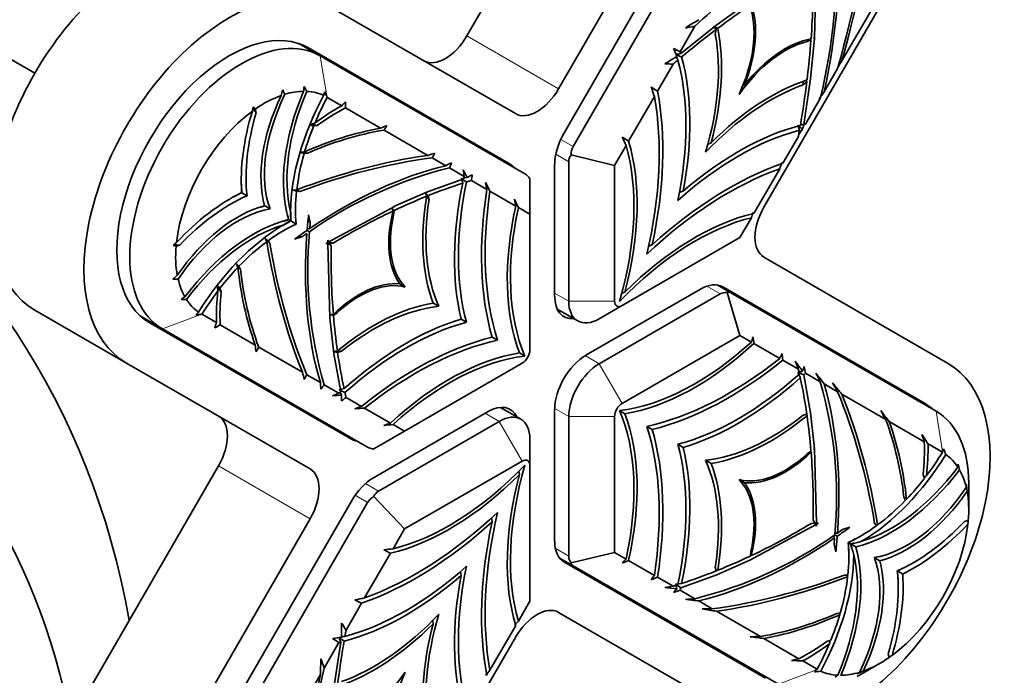
# Model space of a CAD drawing. Units: millimetres. Extents: x 0 to 1346, y 0 to 1216.
# Drawn here: x 1112 to 1157, y 160 to 190 of the extents above; entities that cross this region are included whole.
import ezdxf
from ezdxf import colors
from ezdxf.entities.mleader import LeaderData, LeaderLine
from ezdxf.math import Vec2, Vec3

# ---------------------------------------------------------------- set-up
doc = ezdxf.new("R2010")
doc.units = ezdxf.units.MM
doc.layers.add('DV6_Défaut', color=7, linetype='Continuous')
doc.layers.add('Défaut', color=7, linetype='Continuous')

# ---------------------------------------------------------------- blocks, each defined once
blk = doc.blocks.new('_DOT')
at = {"color": 0}
blk.add_line((0, 0), (-1, 0), dxfattribs=at)
at = {"color": 0, "const_width": 0.333}
blk.add_lwpolyline([(-0.1665, 0, 1), (0.1665, 0, 1)], format="xyb", close=True, dxfattribs=at)
blk = doc.blocks.new('SE5')
at = {"layer": 'DV6_Défaut', "color": 7, "linetype": 'Continuous', "lineweight": 35}
for p, q in [((1140.943, 204.374), (1132.443, 189.651)), ((1145.186, 201.924), (1136.686, 187.202)), ((1146.261, 201.304), (1136.926, 185.135)), ((1137.359, 184.52), (1146.852, 200.963)), ((1146.186, 181.717), (1154.686, 196.439)), ((1112.443, 187.919), (1101.816, 194.055)), ((1148.621, 193.1), (1148.523, 189.535)), ((1149.796, 188.486), (1151.821, 191.993)), ((1134.686, 186.047), (1126.186, 190.955)), ((1144.009, 190.158), (1145.537, 191.254)), ((1142.99, 190.093), (1142.31, 188.914)), ((1142.334, 188.831), (1144.007, 190.156)), ((1143.972, 189.941), (1143.867, 190.08)), ((1144.008, 190.162), (1144.007, 190.156)), ((1144.008, 190.162), (1144.009, 190.158)), ((1144.009, 190.158), (1144.008, 190.157)), ((1143.972, 189.941), (1143.936, 189.72)), ((1125.652, 188.723), (1124.658, 189.296)), ((1148.188, 189.473), (1148.187, 189.386)), ((1148.187, 189.386), (1148.362, 189.461)), ((1148.362, 189.461), (1148.333, 189.504)), ((1148.523, 189.53), (1148.337, 187.659)), ((1148.482, 189.54), (1148.523, 189.53)), ((1148.482, 189.54), (1148.523, 189.535)), ((1148.523, 189.53), (1148.537, 189.536)), ((1134.446, 183.703), (1125.111, 189.093)), ((1125.652, 188.723), (1135.145, 183.242)), ((1141.979, 188.341), (1141.26, 187.096)), ((1148.967, 187.05), (1149.596, 188.139)), ((1145.285, 187.371), (1145.209, 187.341)), ((1147.995, 187.545), (1147.995, 187.377)), ((1147.995, 187.377), (1148.168, 187.518)), ((1148.337, 187.657), (1148.026, 185.545)), ((1148.168, 187.518), (1148.132, 187.586)), ((1148.325, 187.658), (1148.337, 187.659)), ((1148.325, 187.658), (1148.337, 187.657)), ((1148.337, 187.659), (1148.341, 187.66)), ((1148.337, 187.657), (1148.341, 187.66)), ((1125.956, 186.851), (1125.978, 186.802)), ((1141.117, 186.848), (1139.922, 184.778)), ((1122.553, 186.365), (1122.642, 186.256)), ((1126.647, 186.416), (1125.978, 186.802)), ((1148.11, 185.565), (1148.79, 186.745)), ((1122.69, 186.088), (1122.54, 186.302)), ((1122.642, 186.256), (1122.69, 186.088)), ((1128.442, 185.379), (1126.822, 186.315)), ((1125.271, 185.558), (1125.517, 185.505)), ((1125.517, 185.505), (1125.351, 185.478)), ((1130.628, 184.117), (1128.604, 185.286)), ((1139.804, 184.575), (1139.273, 183.654)), ((1143.739, 184.692), (1143.595, 184.636)), ((1147.06, 183.747), (1147.779, 184.993)), ((1124.909, 184.207), (1124.741, 184.252)), ((1124.882, 184.269), (1125.072, 184.22)), ((1125.072, 184.22), (1124.909, 184.207)), ((1137.259, 184.136), (1139.273, 183.654)), ((1131.458, 183.638), (1130.829, 184.002)), ((1136.501, 183.706), (1136.501, 177.586)), ((1137.152, 177.365), (1137.152, 183.823)), ((1139.273, 183.654), (1139.273, 177.365)), ((1132.315, 183.144), (1131.634, 183.537)), ((1145.722, 181.429), (1146.917, 183.499)), ((1122, 182.776), (1121.999, 182.812)), ((1130.617, 182.426), (1132.291, 183.033)), ((1132.447, 183.087), (1132.299, 183.071)), ((1133.365, 182.538), (1132.646, 182.953)), ((1135.352, 181.39), (1135.352, 183.035)), ((1122.017, 182.392), (1122.024, 182.388)), ((1122.024, 182.388), (1122.267, 182.248)), ((1124.567, 182.524), (1124.395, 182.507)), ((1124.559, 182.453), (1124.395, 182.507)), ((1124.494, 182.517), (1124.714, 182.444)), ((1124.714, 182.444), (1124.559, 182.453)), ((1129.088, 181.757), (1130.616, 182.425)), ((1130.653, 182.251), (1130.524, 182.377)), ((1130.616, 182.425), (1130.616, 182.43)), ((1130.617, 182.426), (1130.616, 182.43)), ((1130.616, 182.426), (1130.617, 182.426)), ((1134.703, 181.765), (1133.508, 182.455)), ((1142.453, 182.466), (1142.275, 182.396)), ((1121.644, 182.198), (1121.675, 182.215)), ((1123.042, 181.921), (1123.036, 181.946)), ((1130.579, 182.218), (1130.689, 182.072)), ((1130.689, 182.072), (1130.653, 182.251)), ((1122.912, 181.732), (1122.937, 181.739)), ((1123.079, 181.778), (1123.087, 181.774)), ((1123.087, 181.774), (1123.329, 181.634)), ((1125.112, 181.358), (1125.19, 181.005)), ((1126.045, 180.114), (1129.084, 181.755)), ((1129.067, 181.56), (1128.955, 181.696)), ((1129.001, 181.437), (1129.044, 181.344)), ((1129.044, 181.344), (1129.067, 181.56)), ((1129.084, 181.755), (1129.09, 181.776)), ((1129.085, 181.757), (1129.088, 181.757)), ((1129.088, 181.757), (1129.09, 181.776)), ((1135.352, 181.39), (1134.82, 181.697)), ((1135.352, 175.101), (1135.352, 181.39)), ((1123.978, 181.086), (1124.003, 181.093)), ((1124.135, 181.321), (1124.128, 181.346)), ((1124.184, 181.141), (1124.192, 181.136)), ((1124.192, 181.136), (1124.292, 181.078)), ((1124.292, 181.078), (1124.295, 181.077)), ((1124.295, 181.077), (1124.537, 180.937)), ((1125.19, 181.005), (1125.09, 181.136)), ((1125.19, 181.005), (1125.166, 180.725)), ((1145.073, 180.306), (1145.604, 181.226)), ((1125.036, 180.498), (1124.805, 180.338)), ((1125.046, 180.643), (1125.155, 180.58)), ((1123.106, 180.275), (1123.178, 180.118)), ((1123.235, 180.16), (1123.106, 180.275)), ((1123.32, 180.03), (1123.148, 180.184)), ((1123.235, 180.16), (1123.32, 180.03)), ((1124.805, 180.338), (1124.46, 180.229)), ((1124.641, 180.359), (1124.805, 180.338)), ((1126.004, 180.042), (1125.925, 180.041)), ((1126.161, 179.904), (1125.982, 180.076)), ((1126.102, 176.59), (1126.004, 180.042)), ((1126.005, 180.116), (1126.243, 180.047)), ((1126.084, 180.044), (1126.005, 180.09)), ((1126.007, 180.183), (1126.045, 180.114)), ((1126.243, 180.047), (1126.084, 180.044)), ((1126.084, 180.044), (1126.161, 179.904)), ((1139.626, 177.161), (1145.073, 180.306)), ((1118.983, 179.918), (1118.844, 179.941)), ((1118.892, 179.984), (1119.153, 179.961)), ((1119.153, 179.961), (1118.983, 179.918)), ((1141.016, 179.976), (1140.849, 179.911)), ((1121.891, 178.979), (1121.768, 179.102)), ((1154.686, 174.5), (1146.186, 179.408)), ((1121.961, 178.833), (1121.824, 178.972)), ((1121.891, 178.979), (1121.961, 178.833)), ((1129.339, 178.164), (1129.589, 178.02)), ((1121.071, 177.804), (1120.902, 177.991)), ((1121.011, 177.961), (1121.071, 177.804)), ((1143.251, 177.926), (1137.951, 174.866)), ((1139.605, 177.729), (1139.751, 177.786)), ((1144.026, 178.114), (1144.659, 177.749)), ((1153.611, 172.638), (1144.276, 178.028)), ((1144.483, 177.762), (1145.073, 175.778)), ((1144.659, 177.749), (1154.152, 172.268)), ((1130.886, 177.271), (1131.136, 177.127)), ((1138.566, 174.47), (1144.159, 177.699)), ((1116.686, 174.5), (1112.443, 176.95)), ((1126.263, 176.702), (1126.438, 176.83)), ((1126.438, 176.83), (1126.336, 176.822)), ((1136.617, 176.997), (1137.566, 176.45)), ((1139.626, 177.161), (1138.566, 176.549)), ((1118.352, 176.079), (1117.358, 176.652)), ((1117.761, 176.362), (1127.096, 170.972)), ((1120.125, 176.751), (1120.178, 176.756)), ((1120.178, 176.756), (1120.847, 176.37)), ((1126.087, 176.575), (1126.102, 176.59)), ((1126.087, 176.575), (1126.102, 176.585)), ((1126.263, 176.702), (1126.089, 176.731)), ((1126.1, 176.588), (1126.102, 176.585)), ((1126.288, 174.929), (1126.102, 176.585)), ((1132.171, 176.529), (1132.421, 176.385)), ((1127.845, 170.598), (1118.352, 176.079)), ((1121.022, 176.269), (1122.642, 175.334)), ((1133.608, 175.7), (1133.858, 175.555)), ((1145.073, 175.778), (1139.626, 172.633)), ((1145.604, 175.471), (1145.073, 175.778)), ((1122.804, 175.24), (1124.829, 174.071)), ((1126.457, 174.984), (1126.284, 175.032)), ((1126.63, 175.042), (1126.449, 175.064)), ((1126.457, 174.984), (1126.63, 175.042)), ((1146.917, 174.713), (1145.722, 175.403)), ((1126.284, 174.926), (1126.288, 174.929)), ((1126.284, 174.926), (1126.288, 174.927)), ((1126.287, 174.928), (1126.288, 174.927)), ((1126.599, 173.174), (1126.288, 174.927)), ((1135.123, 174.825), (1134.873, 174.969)), ((1147.779, 174.215), (1147.06, 174.631)), ((1147.637, 174.58), (1147.779, 174.215)), ((1116.686, 174.5), (1125.186, 169.593)), ((1129.552, 171.344), (1134.998, 174.489)), ((1147.754, 174.069), (1147.87, 173.808)), ((1125.029, 173.956), (1125.658, 173.593)), ((1148.026, 173.948), (1148.337, 172.195)), ((1148.79, 173.632), (1148.11, 174.025)), ((1125.834, 173.491), (1126.515, 173.098)), ((1149.596, 173.166), (1148.967, 173.53)), ((1126.57, 173.148), (1126.63, 173.012)), ((1126.846, 172.907), (1127.565, 172.492)), ((1151.821, 171.882), (1149.796, 173.051)), ((1127.708, 172.409), (1128.903, 171.719)), ((1133.421, 172.251), (1128.121, 169.191)), ((1134.937, 171.897), (1133.989, 172.445)), ((1136.501, 172.355), (1136.501, 166.236)), ((1139.501, 172.297), (1139.751, 172.153)), ((1128.345, 168.569), (1133.937, 171.798)), ((1137.152, 165.563), (1137.152, 172.021)), ((1139.273, 172.021), (1139.273, 165.732)), ((1148.168, 172.139), (1147.995, 172.081)), ((1148.148, 172.132), (1148.179, 172.061)), ((1148.325, 172.199), (1148.337, 172.195)), ((1148.337, 172.193), (1148.325, 172.199)), ((1148.341, 172.197), (1148.337, 172.193)), ((1148.341, 172.197), (1148.337, 172.195)), ((1148.337, 172.193), (1148.523, 170.537)), ((1153.602, 170.853), (1151.982, 171.789)), ((1128.128, 170.522), (1129.552, 171.344)), ((1129.02, 171.651), (1129.552, 171.344)), ((1141.016, 171.423), (1140.766, 171.567)), ((1135.352, 169.757), (1135.352, 170.982)), ((1142.453, 170.593), (1142.203, 170.737)), ((1148.362, 170.42), (1148.187, 170.293)), ((1148.482, 170.543), (1148.523, 170.537)), ((1148.523, 170.533), (1148.482, 170.543)), ((1148.537, 170.548), (1148.523, 170.533)), ((1148.537, 170.548), (1148.523, 170.537)), ((1148.523, 170.533), (1148.621, 167.08)), ((1154.447, 170.366), (1153.778, 170.752)), ((1154.495, 170.528), (1154.456, 170.396)), ((1134.998, 169.961), (1129.552, 166.817)), ((1143.739, 169.851), (1143.489, 169.995)), ((1148.35, 170.411), (1148.366, 170.375)), ((1154.456, 170.396), (1154.447, 170.366)), ((1120.943, 169.733), (1112.443, 155.01)), ((1135.352, 163.468), (1135.352, 169.757)), ((1155.181, 169.82), (1155.163, 169.679)), ((1134.849, 169.491), (1134.873, 169.336)), ((1145.285, 168.958), (1145.035, 169.102)), ((1153.613, 169.161), (1153.553, 169.318)), ((1155.664, 167.702), (1155.664, 168.926)), ((1129.552, 166.817), (1128.128, 168.32)), ((1152.733, 168.143), (1152.663, 168.29)), ((1127.096, 168.109), (1117.761, 151.94)), ((1118.352, 151.599), (1127.845, 168.041)), ((1125.186, 167.283), (1116.686, 152.561)), ((1133.608, 167.146), (1133.581, 167.323)), ((1129.552, 166.817), (1129.02, 165.896)), ((1148.579, 167.008), (1145.54, 165.367)), ((1148.381, 167.075), (1148.541, 167.078)), ((1148.541, 167.078), (1148.464, 167.218)), ((1148.493, 167.077), (1148.579, 167.008)), ((1148.621, 167.08), (1148.518, 167.12)), ((1148.541, 167.078), (1148.62, 167.033)), ((1148.617, 166.939), (1148.579, 167.008)), ((1148.621, 167.08), (1148.7, 167.082)), ((1149.589, 166.624), (1149.82, 166.785)), ((1149.82, 166.785), (1150.165, 166.894)), ((1151.389, 166.962), (1151.304, 167.092)), ((1155.472, 167.161), (1155.642, 167.204)), ((1149.435, 166.117), (1149.458, 166.398)), ((1149.469, 166.542), (1149.578, 166.479)), ((1149.513, 165.764), (1149.435, 166.117)), ((1150.095, 166.181), (1150.087, 166.185)), ((1150.195, 166.123), (1150.095, 166.181)), ((1150.198, 166.121), (1150.195, 166.123)), ((1150.441, 165.982), (1150.198, 166.121)), ((1128.903, 165.693), (1127.708, 163.623)), ((1137.359, 165.105), (1136.726, 165.47)), ((1139.273, 165.732), (1137.259, 165.25)), ((1139.273, 165.732), (1139.804, 165.425)), ((1145.58, 165.778), (1145.557, 165.562)), ((1145.598, 165.582), (1145.559, 165.577)), ((1151.303, 165.484), (1151.295, 165.488)), ((1151.545, 165.344), (1151.303, 165.484)), ((1136.926, 165.297), (1146.261, 159.908)), ((1146.852, 159.624), (1137.359, 165.105)), ((1139.922, 165.357), (1141.117, 164.667)), ((1143.936, 165.05), (1143.972, 164.871)), ((1145.537, 165.365), (1144.009, 164.697)), ((1145.511, 165.396), (1145.537, 165.365)), ((1145.511, 165.396), (1145.54, 165.367)), ((1145.54, 165.367), (1145.535, 165.347)), ((1145.537, 165.365), (1145.535, 165.347)), ((1132.171, 164.657), (1132.142, 164.846)), ((1141.26, 164.585), (1141.979, 164.17)), ((1144.007, 164.697), (1142.334, 164.089)), ((1144.044, 164.9), (1143.968, 164.892)), ((1143.999, 164.705), (1144.007, 164.697)), ((1143.999, 164.705), (1144.009, 164.697)), ((1144.007, 164.697), (1144.008, 164.692)), ((1144.009, 164.697), (1144.008, 164.692)), ((1149.911, 164.678), (1150.066, 164.67)), ((1152.366, 164.87), (1152.358, 164.875)), ((1152.608, 164.73), (1152.366, 164.87)), ((1141.592, 164.11), (1141.979, 164.17)), ((1142.378, 164.295), (1142.094, 164.264)), ((1142.31, 163.979), (1142.99, 163.586)), ((1127.565, 163.375), (1126.846, 162.129)), ((1134.82, 162.547), (1135.352, 163.468)), ((1143.167, 163.484), (1143.796, 163.121)), ((1136.686, 162.953), (1145.186, 158.046)), ((1143.996, 163.005), (1146.021, 161.836)), ((1149.553, 162.902), (1149.715, 162.915)), ((1130.886, 162.43), (1130.863, 162.583)), ((1133.508, 160.274), (1134.703, 162.344)), ((1126.186, 147.076), (1134.686, 161.798)), ((1126.515, 161.557), (1125.834, 160.378)), ((1126.288, 159.465), (1126.599, 161.577)), ((1146.182, 161.743), (1147.802, 160.808)), ((1149.107, 161.617), (1149.273, 161.644)), ((1151.983, 160.866), (1151.935, 161.035)), ((1147.978, 160.706), (1148.647, 160.32)), ((1150.502, 159.986), (1151.562, 160.598)), ((1125.658, 160.072), (1125.029, 158.983)), ((1148.531, 160.197), (1148.625, 160.297)), ((1148.625, 160.297), (1148.647, 160.32)), ((1149.487, 159.957), (1149.599, 160.043))]:
    blk.add_line(p, q, dxfattribs=at)
at = {"layer": 'DV6_Défaut', "color": 7, "linetype": 'Continuous', "lineweight": 18}
for p, q in [((1136.686, 187.202), (1132.443, 189.651)), ((1125.652, 188.723), (1125.956, 186.851)), ((1136.78, 184.854), (1137.359, 184.52)), ((1137.152, 183.823), (1136.551, 184.17)), ((1136.501, 177.741), (1137.152, 177.365)), ((1144.159, 177.699), (1143.537, 178.058)), ((1139.273, 177.365), (1137.152, 177.365)), ((1118.352, 176.079), (1120.125, 176.751)), ((1137.916, 174.846), (1138.566, 174.47)), ((1139.626, 172.633), (1138.566, 174.47)), ((1137.152, 172.021), (1136.502, 172.396)), ((1154.152, 172.268), (1154.456, 170.396)), ((1133.937, 171.798), (1133.287, 172.174)), ((1134.998, 169.961), (1133.937, 171.798)), ((1139.273, 172.021), (1137.152, 172.021)), ((1125.186, 167.283), (1120.943, 169.733)), ((1127.744, 168.916), (1128.345, 168.569)), ((1127.845, 168.041), (1127.266, 168.375)), ((1136.53, 165.922), (1137.152, 165.563)), ((1146.852, 159.624), (1148.625, 160.297))]:
    blk.add_line(p, q, dxfattribs=at)
at = {"layer": 'DV6_Défaut', "color": 7, "linetype": 'Continuous', "lineweight": 35}
for centre, radius, start, end in [((1161.044, 171.142), 26.174, 116.2456, 133.61), ((1123.702, 192.874), 25.826, 346.2719, 3.8723), ((1160.442, 162.152), 33.111, 121.4498, 122.7116), ((1151.287, 144.162), 46.675, 100.2385, 100.7898), ((1155.675, 214.584), 27.2, 244.2709, 244.685), ((1168.704, 143.782), 52.17, 120.592, 121.3108), ((1099.903, 172.567), 45.223, 20.888, 21.405), ((1174.367, 251.044), 69.913, 242.42701, 242.70709), ((1135.892, 218.006), 29.878, 282.0263, 282.451), ((1153.374, 219.426), 32.657, 249.8484, 250.3221), ((1165.732, 198.843), 25.691, 203.3003, 203.6674), ((1137.438, 55.924), 132.495, 88.03581, 88.20322), ((1376.935, 32.429), 275.583, 145.50908, 145.57536), ((1104.128, 189.299), 20.871, 353.9049, 354.5068), ((1106.617, 177.093), 20.942, 28.4817, 29.1731), ((1187.15, 258.356), 84.758, 236.98837, 237.21946), ((1090.872, 170.427), 52.86, 18.0984, 18.5937), ((1055.179, 201.379), 70.178, 348.08384, 348.30334), ((1113.198, 180.748), 12.471, 29.8015, 30.8973), ((1109.393, 191.609), 17.083, 343.965, 344.5595), ((1107.823, 178.62), 19.913, 24.4136, 25.0784), ((1258.846, 109.158), 134.687, 144.66764, 144.83774), ((1182.19, 174.12), 60.881, 168.39681, 168.59046), ((1129.768, 183.562), 4.229, 134.1422, 137.5648), ((1075.282, 186.515), 51.541, 359.7774, 0.0916), ((1137.138, 160.16), 28.034, 114.7274, 115.2461), ((1114.835, 138.766), 47.882, 77.3133, 77.5215), ((1130.447, 180.777), 5.02, 109.9745, 113.5351), ((1136.19, 180.773), 8.827, 147.6585, 149.2491), ((1176.285, 194.765), 29.994, 197.9708, 198.4362), ((1174.85, 218.003), 42.307, 230.1743, 230.5539), ((1144.532, 212.345), 27.026, 277.0999, 277.4268), ((1081.836, 206.928), 69.572, 341.91575, 342.1313), ((1131.343, 170.014), 15.637, 100.6915, 114.2172), ((1131.199, 170.31), 15.2, 99.8293, 113.7722), ((1315.465, 65.755), 205.799, 144.47645, 144.56001), ((1083.891, 159.652), 61.217, 24.02465, 24.41854), ((1175.417, 242.014), 67.349, 237.90401, 238.19464), ((1131.864, 125.791), 58.894, 96.76262, 96.94649), ((1133.6, 174.233), 10.321, 104.8339, 106.7312), ((1152.366, 170.821), 25.251, 147.9776, 148.5337), ((1133.923, 178.688), 5.53, 113.3747, 116.476), ((1148.967, 176.435), 18.731, 156.964, 157.7194), ((1056.677, 214.881), 95.54, 340.82447, 341.00996), ((1136.345, 164.638), 19.477, 103.9962, 125.0646), ((1006.72, 165.718), 126.798, 7.8989, 8.0393), ((1228.087, 229.295), 106.217, 205.56939, 205.7875), ((1136.666, 175.339), 8.822, 116.8151, 118.5671), ((1231.326, 167.684), 99.855, 171.0539, 171.20458), ((1132.351, 183.075), 10.35, 181.5024, 183.8095), ((1081.552, 113.574), 85.975, 53.72241, 53.91931), ((1103.857, 175.236), 29.388, 14.9712, 15.4371), ((1240.823, 237.083), 120.419, 206.76489, 206.97815), ((964.303, 151.052), 171.968, 10.54969, 10.65718), ((1126.592, 173.101), 10.35, 116.1905, 118.4519), ((1102.096, 172.021), 30.255, 19.7038, 20.0155), ((1002.465, 158.227), 134.316, 10.09283, 10.22956), ((1269.189, 242.861), 147.634, 204.31149, 204.47477), ((1125.259, 174.692), 7.407, 107.0498, 108.4993), ((1132.883, 183.257), 8.946, 192.2281, 193.71), ((1129.691, 181.447), 5.412, 179.4031, 179.5236), ((1129.691, 181.447), 5.412, 179.6511, 183.9004), ((1135.56, 181.328), 11.268, 179.1875, 181.2804), ((1119.418, 177.249), 10.523, 24.0679, 24.9988), ((1071.441, 203.479), 77.429, 343.29815, 343.4853), ((1126.673, 176.218), 5.412, 116.0997, 120.3484), ((1129.709, 171.195), 11.268, 118.7196, 120.7821), ((1126.701, 172.549), 8.946, 106.29, 107.7423), ((1126.673, 176.218), 5.412, 120.4763, 120.5968), ((1121.942, 234.84), 54.211, 273.2776, 273.4098), ((1144.231, 178.829), 19.156, 174.7568, 196.1821), ((1159.189, 134.505), 60.763, 131.40926, 131.60329), ((1105.045, 160.978), 28.332, 42.2891, 42.371), ((1132.093, 207.878), 28.415, 257.6286, 257.7104), ((1176.381, 202.345), 59.353, 203.05422, 203.23667), ((1137.4, 180.504), 15.637, 185.7828, 199.3085), ((1137.071, 180.481), 15.2, 186.2278, 200.1707), ((1072.155, 230.782), 70.178, 311.69666, 311.91616), ((1119.031, 190.851), 12.471, 269.1027, 270.1985), ((1148.831, 180.412), 28.034, 184.7539, 185.2726), ((1156.208, 210.424), 47.882, 222.4785, 222.6867), ((1107.116, 194.395), 20.828, 305.4928, 306.096), ((1118.91, 198.189), 20.754, 270.8253, 271.523), ((1107.723, 188.716), 17.083, 315.4405, 316.035), ((1118.186, 196.57), 19.913, 274.9216, 275.5864), ((1124.879, 175.094), 4.229, 162.4352, 165.8578), ((1125.159, 187.347), 10.656, 275.007, 275.9262), ((1095.079, 220.804), 51.541, 299.9084, 300.2226), ((1115.334, 184.678), 31.64, 343.0814, 343.5373), ((1268.272, 193.388), 123.863, 188.20439, 188.34872), ((1127.63, 175.899), 5.02, 186.4649, 190.0255), ((1130.506, 170.927), 8.827, 150.7509, 152.3415), ((1121.034, 204.85), 30.277, 279.9846, 280.2961), ((1128.771, 183.023), 19.958, 335.3948, 336.1015), ((1298.271, 195.511), 152.646, 187.74561, 187.86197), ((1082.512, 126.598), 80.892, 35.98214, 36.38202), ((1134.875, 176.44), 10.321, 193.2688, 195.1661), ((1160.316, 125.921), 49.759, 104.3652, 104.6219), ((1117.474, 105.593), 74.872, 65.91746, 66.14471), ((1129.412, 181.168), 19.85, 339.2159, 339.8832), ((1286.788, 199.766), 141.048, 190.38473, 190.51549), ((1147.212, 161.894), 25.25, 151.4663, 152.0224), ((1108.986, 143.99), 49.709, 36.4589, 37.1761), ((1052.181, 125.957), 107.733, 26.26532, 26.50062), ((1130.393, 168.293), 19.156, 354.7568, 16.1821), ((1131.177, 173.932), 5.53, 183.524, 186.6253), ((1140.651, 162.031), 18.731, 142.2806, 143.036), ((1118.478, 204.184), 31.96, 284.5816, 285.01), ((1158.45, 245.202), 78.714, 246.07126, 246.28633), ((988.144, 83.991), 184.442, 28.9135, 29.06119), ((1085.365, 121.303), 82.639, 38.76999, 39.24404), ((1078.809, 290.578), 126.797, 291.9607, 292.1011), ((1134.433, 67.08), 106.219, 94.2125, 94.43061), ((1135.449, 173.232), 8.822, 181.4329, 183.1849), ((1189.409, 95.081), 99.855, 128.79542, 128.9461), ((1070.302, 334.644), 171.967, 289.34282, 289.45031), ((1134.056, 52.158), 120.419, 93.02185, 93.23511), ((1095.541, 141.04), 64.177, 28.72273, 29.14652), ((1117.111, 145.38), 43.743, 37.1382, 37.9787), ((1137.553, 166.641), 15.2, 6.2278, 20.1707), ((1137.225, 166.618), 15.637, 5.7828, 19.3085), ((1083.168, 298.011), 134.319, 289.77045, 289.90717), ((1143.235, 24.705), 147.633, 95.52523, 95.68851), ((1252.779, 200.59), 103.539, 196.49317, 196.69042), ((1121.882, 151.088), 37.47, 31.6547, 32.454), ((1132.023, 160.88), 24.455, 22.5663, 23.2335), ((1118.714, 161.842), 37.33, 11.9265, 12.3404), ((1104.503, 219.277), 70.145, 314.42701, 314.54621), ((1174.941, 168.231), 19.398, 178.0937, 178.4895), ((1137.986, 166.812), 17.689, 5.6752, 6.7003), ((1158.866, 159.194), 10.863, 124.0595, 124.4118), ((1155.633, 159.628), 8.482, 119.5723, 120.0558), ((1141.711, 168.045), 13.951, 355.8894, 356.5404), ((1138.28, 182.484), 19.477, 283.9962, 305.0646), ((1230.193, 207.503), 90.597, 206.90616, 206.98237), ((1153.52, 91.496), 75.231, 92.99502, 93.08651), ((1144.681, 176.063), 11.268, 298.7196, 300.5318), ((1122.648, 226.78), 61.217, 275.58146, 275.97535), ((1138.83, 165.929), 11.268, 359.4343, 1.2804), ((1148.822, 173.004), 7.017, 281.2879, 285.5824), ((1143.549, 163.872), 7.017, 14.4176, 18.7122), ((1147.689, 174.708), 8.946, 286.29, 287.42), ((1141.507, 164.001), 8.946, 12.5518, 13.71), ((1097.083, 106.335), 67.349, 61.80536, 62.09599), ((1116.695, 187.036), 31.639, 316.4627, 316.9186), ((1149.131, 172.566), 7.407, 287.0498, 288.1206), ((1144.084, 163.824), 7.407, 11.8493, 12.9502), ((1185.622, 50.232), 123.864, 111.65128, 111.79561), ((1147.798, 174.157), 10.35, 296.1905, 298.172), ((1124.847, 176.227), 19.958, 323.8985, 324.6053), ((1198.782, 23.194), 152.643, 112.13803, 112.25439), ((1158.519, 164.662), 8.461, 179.944, 180.4286), ((1142.039, 164.182), 10.35, 1.7793, 3.8095), ((1150.584, 244.501), 80.892, 263.61798, 264.01786), ((1126.774, 176.599), 19.85, 320.1168, 320.7841), ((1191.361, 231.745), 83.552, 233.86709, 234.07074), ((1190.069, 177.459), 49.757, 195.3781, 195.6348), ((1116.807, 215.346), 52.859, 281.4063, 281.9016), ((1189.356, 31.011), 141.045, 109.48451, 109.61527), ((1135.973, 271.089), 107.733, 273.49938, 273.73468), ((1088.796, 88.003), 84.758, 62.78054, 63.01163), ((1148.759, 212.878), 49.709, 262.8239, 263.5411), ((1140.298, 347.536), 184.449, 270.93881, 271.08649), ((1156.596, 244.678), 82.639, 260.75596, 261.23001), ((1143.426, 176.812), 15.2, 279.8293, 293.7722), ((1143.281, 177.108), 15.637, 280.6915, 294.2172), ((1160.426, 162.086), 10.757, 175.588, 175.9438), ((1178.797, 161.265), 52.17, 178.6892, 179.408), ((1239.252, 232.271), 132.495, 211.79678, 211.96419), ((1078.466, 215.649), 77.431, 316.5147, 316.70185), ((1119.469, 206.456), 45.223, 278.595, 279.112), ((1097.167, 152.265), 30.87, 17.5566, 17.9676), ((1106.697, 137.996), 30.988, 49.6636, 50.1629), ((1129.767, 135.113), 26.894, 96.3462, 96.6969), ((1144.59, 225.997), 64.177, 270.85348, 271.27727), ((1151.618, 205.146), 43.743, 262.0213, 262.8618), ((1088.738, 102.73), 69.913, 57.29291, 57.573), ((1081.318, 179.116), 70.143, 345.45379, 345.57299), ((1144.309, 172.479), 13.914, 303.4597, 304.1124), ((1158.758, 159.234), 33.111, 177.2884, 178.5502), ((1169.76, 176.159), 46.675, 199.2102, 199.7615), ((1171.638, 60.049), 103.539, 103.30958, 103.50683), ((1149.06, 198.161), 37.47, 267.546, 268.3453), ((1150.922, 154.249), 25.826, 166.2719, 183.8723), ((1061.209, 222.735), 95.543, 318.99004, 319.17552), ((1138.83, 165.929), 11.268, 329.4218, 330.2006), ((1145.649, 184.482), 24.455, 276.7665, 277.4337), ((1143.494, 176.352), 17.689, 293.2997, 294.3248), ((1160.743, 143.639), 19.398, 121.5105, 121.9063)]:
    blk.add_arc(centre, radius, start, end, dxfattribs=at)
for centre, major_axis, ratio, start_param, end_param in [((1118.973, 184.143), (23.3, 40.357), 0.57735, -1.14678, -0.955822), ((1118.973, 184.143), (23.219, 40.216), 0.57735, -1.154629, -0.960969), ((1132.533, 183.107), (12.106, 20.968), 0.57735, 5.21351, 5.584915), ((1117.193, 185.177), (4.75, 8.227), 0.57735, 0, 3.141593), ((1122.762, 177.377), (18.177, 31.484), 0.57735, -0.874741, -0.766362), ((1121.436, 182.727), (4.75, 8.227), 0.57735, 0, 3.141593), ((1147.892, 162.868), (18.177, 31.484), 0.57735, 0.876344, 0.935635), ((1142.104, 187.704), (2.613, 4.525), 0.57735, 4.964177, 5.828849), ((1142.104, 187.704), (2.562, 4.437), 0.57735, 4.869527, 5.783761), ((1121.436, 182.727), (3.675, 6.365), 0.57735, 0, 3.141593), ((1122.002, 182.401), (-3.65, -6.322), 0.57735, 3.141593, 6.283185), ((1131.443, 190.229), (1, 1.732), 0.57735, 3.141593, 4.712389), ((1147.892, 162.868), (18.177, 31.484), 0.57735, 0.938491, 1.001599), ((1136.145, 183.487), (5.61, 9.717), 0.57735, 5.109546, 5.688307), ((1136.145, 183.487), (5.712, 9.893), 0.57735, 5.149921, 5.708138), ((1147.165, 184.783), (2.562, 4.437), 0.57735, 0.499424, 1.413658), ((1147.165, 184.783), (2.613, 4.525), 0.57735, 0.454336, 1.319008), ((1122.762, 177.377), (18.177, 31.484), 0.57735, -0.935635, -0.876344), ((1131.861, 179.307), (7.705, 13.346), 0.57735, 5.260558, 5.762945), ((1131.861, 179.307), (7.578, 13.126), 0.57735, 5.232398, 5.763708), ((1146.492, 177.514), (5.61, 9.717), 0.57735, 0.594878, 1.17364), ((1146.492, 177.514), (5.712, 9.893), 0.57735, 0.575047, 1.133264), ((1122.762, 177.377), (18.177, 31.484), 0.57735, -1.001599, -0.938491), ((1123.062, 181.788), (2.9, 5.023), 0.57735, 0.593518, 0.88804), ((1127.529, 185.793), (-3.268, -5.661), 0.57735, 4.849493, 5.77212), ((1127.529, 185.793), (-3.154, -5.462), 0.57735, 4.832538, 5.84132), ((1129.789, 186.265), (-4.129, -7.151), 0.57735, 4.925376, 5.781578), ((1129.789, 186.265), (-4.014, -6.953), 0.57735, 4.922719, 5.741304), ((1123.062, 181.788), (2.9, 5.023), 0.57735, 0.325884, 0.549718), ((1130.166, 184.831), (-4.163, -7.21), 0.57735, 4.759769, 5.487335), ((1123.062, 181.788), (2.9, 5.023), 0.57735, 0.050864, 0.286313), ((1135.686, 187.779), (1, 1.732), 0.57735, 3.141593, 4.712389), ((1128.664, 176.915), (8.964, 15.526), 0.57735, 5.19542, 5.686286), ((1128.664, 176.915), (9.083, 15.732), 0.57735, 5.219798, 5.695149), ((1130.166, 184.831), (-4, -6.928), 0.57735, 4.760763, 4.925362), ((1126.442, 177.715), (5.258, 9.107), 0.57735, 0.757886, 0.924464), ((1123.062, 181.788), (2.9, 5.023), 0.57735, 0.920051, 2.221542), ((1128.43, 186.67), (-4.549, -7.879), 0.57735, 5.095207, 5.575302), ((1128.43, 186.67), (-4.39, -7.604), 0.57735, 5.106884, 5.618578), ((1126.442, 177.715), (5.139, 8.901), 0.57735, 0.733062, 0.913005), ((1130.166, 184.831), (-4, -6.928), 0.57735, 4.94533, 5.110338), ((1145.014, 171.714), (7.705, 13.346), 0.57735, 0.520241, 1.022627), ((1080.466, 148.167), (-21.35, -36.979), 0.816497, 2.37152, 3.141593), ((1137.951, 184.543), (1.025, 1.775), 0.57735, 1.570796, 2.356194), ((1145.014, 171.714), (7.578, 13.126), 0.57735, 0.519477, 1.050787), ((1130.715, 176.316), (6.687, 11.582), 0.57735, 5.119201, 5.77716), ((1130.715, 176.316), (6.79, 11.76), 0.57735, 5.153023, 5.785527), ((1130.166, 184.831), (-4, -6.928), 0.57735, 5.119648, 5.35555), ((1118.978, 141.799), (23.3, 40.357), 0.57735, 0.424017, 0.614974), ((1132.077, 182.703), (-1.025, -1.775), 0.57735, 2.920278, 3.141593), ((1138.566, 183.823), (1.414, 0), 0.57735, 2.748894, 3.141593), ((1138.566, 183.823), (-1.207, 0.697), 0.717439, 0, 0.392699), ((1118.978, 141.799), (23.219, 40.216), 0.57735, 0.416167, 0.609828), ((1126.656, 161.891), (12.106, 20.968), 0.57735, 0.501121, 0.872526), ((1133.421, 181.928), (-1.025, -1.775), 0.57735, 2.920278, 3.141593), ((1144.541, 167.749), (9.083, 15.732), 0.57735, 0.588037, 1.063387), ((1135.352, 181.968), (-0.349, 1.302), 0.317837, -0.700439, -0.30774), ((1144.541, 167.749), (8.964, 15.526), 0.57735, 0.5969, 1.087765), ((1126.733, 150.652), (18.177, 31.484), 0.57735, 0.569198, 0.632305), ((1142.763, 185.602), (-7.705, -13.346), 0.57735, 5.23263, 5.735016), ((1142.763, 185.602), (-7.578, -13.126), 0.57735, 5.231866, 5.763176), ((1121.519, 174.699), (4.549, 7.879), 0.57735, 0.707883, 1.187979), ((1130.166, 184.831), (-4, -6.928), 0.57735, -0.917357, -0.68665), ((1145.96, 186.901), (-9.083, -15.732), 0.57735, 5.300426, 5.775776), ((1145.96, 186.901), (-8.964, -15.526), 0.57735, 5.309289, 5.800154), ((1121.519, 174.699), (4.39, 7.604), 0.57735, 0.664608, 1.176302), ((1126.733, 150.652), (18.177, 31.484), 0.57735, 0.635161, 0.694452), ((1138.479, 184.835), (-5.712, -9.893), 0.57735, 5.287436, 5.845653), ((1138.479, 184.835), (-5.61, -9.717), 0.57735, 5.307267, 5.886029), ((1121.827, 175.918), (3.268, 5.661), 0.57735, 0.511065, 1.433692), ((1121.827, 175.918), (3.154, 5.462), 0.57735, 0.441865, 1.450647), ((1142.091, 188.625), (-12.106, -20.968), 0.57735, -0.91403, -0.87956), ((1126.733, 150.652), (18.177, 31.484), 0.57735, 0.696055, 0.804435), ((1132.52, 182.171), (-2.613, -4.525), 0.57735, 5.166725, 6.031397), ((1143.91, 183.934), (-6.79, -11.76), 0.57735, 5.210047, 5.842551), ((1143.91, 183.934), (-6.687, -11.582), 0.57735, 5.218415, 5.876374), ((1142.997, 169.225), (6.79, 11.76), 0.57735, 0.497658, 1.130162), ((1147.186, 181.14), (-1, -1.732), 0.57735, 4.712389, 6.283185), ((1122.549, 173.724), (4.129, 7.151), 0.57735, 0.501608, 1.357808), ((1123.98, 174.115), (4, 6.928), 0.57735, 0.68665, 0.917357), ((1132.52, 182.171), (-2.562, -4.437), 0.57735, 5.211813, 6.126047), ((1142.997, 169.225), (6.687, 11.582), 0.57735, 0.506026, 1.163985), ((1122.549, 173.724), (4.014, 6.953), 0.57735, 0.541881, 1.360465), ((1123.98, 174.115), (4.163, 7.21), 0.57735, 0.795851, 1.523416), ((1126.656, 161.891), (12.106, 20.968), 0.57735, 0.879558, 0.91403), ((1142.091, 188.625), (-12.106, -20.968), 0.57735, 5.410659, 5.782064), ((1123.98, 174.115), (4, 6.928), 0.57735, 0.927636, 1.163537), ((1155.652, 205.32), (-23.3, -40.357), 0.57735, -0.614974, -0.424017), ((1155.652, 205.32), (-23.219, -40.216), 0.57735, -0.609828, -0.416167), ((1123.062, 181.788), (-2.9, -5.023), 0.57735, 5.395146, 5.689667), ((1151.863, 194.178), (-18.177, -31.484), 0.57735, -0.804435, -0.696055), ((1123.98, 174.115), (4, 6.928), 0.57735, 1.172847, 1.337855), ((1123.062, 181.788), (-2.9, -5.023), 0.57735, 5.733467, 5.957301), ((1127.46, 173.406), (2.613, 4.525), 0.57735, 0.251788, 1.11646), ((1127.46, 173.406), (2.562, 4.437), 0.57735, 0.157138, 1.071372), ((1143.251, 176.252), (1.025, 1.775), 0.57735, 0, 0.785398), ((1123.98, 174.115), (4, 6.928), 0.57735, 1.357823, 1.522423), ((1128.28, 180.898), (-5.258, -9.107), 0.57735, -0.924464, -0.757886), ((1128.28, 180.898), (-5.139, -8.901), 0.57735, -0.913005, -0.733062), ((1144.866, 176.475), (0.707, -1.225), 0.57735, 2.748894, 3.141593), ((1144.866, 176.475), (0.349, -1.302), 0.317837, 2.833853, 3.226552), ((1123.062, 181.788), (-2.9, -5.023), 0.57735, 5.996872, 6.232322), ((1128.132, 166.914), (5.712, 9.893), 0.57735, 0.437532, 0.995749), ((1137.951, 178.423), (1.025, 1.775), 0.57735, 2.356194, 3.524462), ((1138.566, 178.182), (1, 1.732), 0.57735, 2.356194, 3.926991), ((1139.626, 177.569), (0.25, 0.433), 0.57735, 2.356194, 3.926991), ((1128.132, 166.914), (5.61, 9.717), 0.57735, 0.397157, 0.975918), ((1151.863, 194.178), (-18.177, -31.484), 0.57735, -0.694452, -0.635161), ((1129.61, 162.82), (7.705, 13.346), 0.57735, 0.548169, 1.050556), ((1129.61, 162.82), (7.578, 13.126), 0.57735, 0.520009, 1.051319), ((1084.316, 145.945), (-17.5, -30.311), 0.816497, 2.374861, 3.141593), ((1130.083, 159.402), (9.083, 15.732), 0.57735, 0.507409, 0.98276), ((1130.083, 159.402), (8.964, 15.526), 0.57735, 0.483031, 0.973897), ((1142.997, 184.461), (-6.687, -11.582), 0.57735, 0.406812, 1.064771), ((1151.863, 194.178), (-18.177, -31.484), 0.57735, -0.632305, -0.569198), ((1134.998, 174.897), (-0.25, -0.433), 0.57735, 0.785398, 2.356194), ((1142.997, 184.461), (-6.79, -11.76), 0.57735, 0.440634, 1.073138), ((1131.628, 162.661), (6.79, 11.76), 0.57735, 0.440634, 1.073138), ((1131.628, 162.661), (6.687, 11.582), 0.57735, 0.406812, 1.064771), ((1137.951, 173.192), (1.025, 1.775), 0.57735, 0.785398, 2.356194), ((1144.541, 187.721), (-8.964, -15.526), 0.57735, 0.483031, 0.973897), ((1144.541, 187.721), (-9.083, -15.732), 0.57735, 0.507409, 0.98276), ((1138.566, 172.837), (-1, -1.732), 0.57735, 3.926991, 5.497787), ((1149.936, 166.273), (-4.75, -8.227), 0.57735, 0, 3.141593), ((1145.014, 184.302), (-7.578, -13.126), 0.57735, 0.520009, 1.051319), ((1145.014, 184.302), (-7.705, -13.346), 0.57735, 0.548169, 1.050556), ((1122.762, 152.944), (18.177, 31.484), 0.57735, -0.632305, -0.569198), ((1132.533, 158.497), (12.106, 20.968), 0.57735, 5.410659, 5.782064), ((1118.973, 141.803), (23.219, 40.216), 0.57735, -0.609828, -0.416167), ((1148.592, 167.049), (-3.675, -6.365), 0.57735, 3.024884, 3.141593), ((1118.973, 141.803), (23.3, 40.357), 0.57735, -0.614974, -0.424017), ((1133.421, 170.577), (-1.025, -1.775), 0.57735, 2.758723, 3.926991), ((1139.626, 172.225), (0.25, 0.433), 0.57735, 0.785398, 2.356194), ((1130.715, 163.188), (6.687, 11.582), 0.57735, 5.218415, 5.876374), ((1149.936, 166.273), (-3.675, -6.365), 0.57735, 3.024884, 3.141593), ((1150.502, 165.946), (3.65, 6.322), 0.57735, 5.497787, 6.283185), ((1119.943, 170.31), (1, 1.732), 0.57735, 4.712389, 6.283185), ((1133.937, 170.165), (-1, -1.732), 0.57735, 2.356194, 3.926991), ((1130.715, 163.188), (6.79, 11.76), 0.57735, 5.210047, 5.842551), ((1146.492, 180.209), (-5.61, -9.717), 0.57735, 0.397157, 0.975918), ((1146.492, 180.209), (-5.712, -9.893), 0.57735, 0.437532, 0.995749), ((1122.762, 152.944), (18.177, 31.484), 0.57735, -0.694452, -0.635161), ((1126.777, 173.523), (-1.025, -1.775), 0.57735, 0, 0.221314), ((1128.664, 160.221), (8.964, 15.526), 0.57735, 5.309289, 5.800154), ((1128.664, 160.221), (9.083, 15.732), 0.57735, 5.300426, 5.775776), ((1128.121, 172.748), (-1.025, -1.775), 0.57735, 0, 0.221314), ((1129.052, 171.056), (-1.302, -0.349), 0.317837, 0.30774, 0.700439), ((1131.861, 161.521), (7.578, 13.126), 0.57735, 5.231866, 5.763176), ((1131.861, 161.521), (7.705, 13.346), 0.57735, 5.23263, 5.735016), ((1146.345, 166.225), (5.139, 8.901), 0.57735, -0.913005, -0.733062), ((1146.345, 166.225), (5.258, 9.107), 0.57735, -0.924464, -0.757886), ((1134.998, 169.553), (-0.25, -0.433), 0.57735, 2.356194, 3.926991), ((1136.145, 162.287), (5.61, 9.717), 0.57735, 5.307267, 5.886029), ((1147.165, 173.716), (-2.562, -4.437), 0.57735, 0.157138, 1.071372), ((1147.165, 173.716), (-2.613, -4.525), 0.57735, 0.251788, 1.11646), ((1122.762, 152.944), (18.177, 31.484), 0.57735, -0.804435, -0.696055), ((1150.645, 173.007), (-4.163, -7.21), 0.57735, 0.795851, 1.523416), ((1150.645, 173.007), (-4, -6.928), 0.57735, 1.357823, 1.522423), ((1151.562, 165.334), (2.9, 5.023), 0.57735, 5.996872, 6.232322), ((1124.186, 167.861), (1, 1.732), 0.57735, 4.712389, 6.283185), ((1131.628, 177.898), (-6.687, -11.582), 0.57735, 0.506026, 1.163985), ((1143.91, 170.806), (-6.687, -11.582), 0.57735, 5.119201, 5.77716), ((1136.145, 162.287), (5.712, 9.893), 0.57735, 5.287436, 5.845653), ((1152.075, 173.398), (-4.129, -7.151), 0.57735, 0.501608, 1.357808), ((1152.075, 173.398), (-4.014, -6.953), 0.57735, 0.541881, 1.360465), ((1151.562, 165.334), (2.9, 5.023), 0.57735, 5.733467, 5.957301), ((1128.121, 167.517), (1.025, 1.775), 0.57735, 0.785398, 1.570796), ((1131.628, 177.898), (-6.79, -11.76), 0.57735, 0.497658, 1.130162), ((1143.91, 170.806), (-6.79, -11.76), 0.57735, 5.153023, 5.785527), ((1142.104, 164.951), (2.562, 4.437), 0.57735, 5.211813, 6.126047), ((1150.645, 173.007), (-4, -6.928), 0.57735, 1.172847, 1.337855), ((1142.104, 164.951), (2.613, 4.525), 0.57735, 5.166725, 6.031397), ((1152.797, 171.204), (-3.154, -5.462), 0.57735, 0.441865, 1.450647), ((1129.052, 167.344), (1.207, -0.697), 0.717439, 2.748894, 3.141593), ((1129.052, 167.344), (-0.707, 1.225), 0.57735, 0, 0.392699), ((1150.645, 173.007), (-4, -6.928), 0.57735, 0.927636, 1.163537), ((1152.797, 171.204), (-3.268, -5.661), 0.57735, 0.511065, 1.433692), ((1151.562, 165.334), (2.9, 5.023), 0.57735, 5.395146, 5.689667), ((1130.083, 179.374), (-8.964, -15.526), 0.57735, 0.5969, 1.087765), ((1145.96, 170.207), (-8.964, -15.526), 0.57735, 5.19542, 5.686286), ((1130.083, 179.374), (-9.083, -15.732), 0.57735, 0.588037, 1.063387), ((1145.96, 170.207), (-9.083, -15.732), 0.57735, 5.219798, 5.695149), ((1147.892, 196.471), (-18.177, -31.484), 0.57735, 0.696055, 0.804435), ((1147.968, 185.232), (-12.106, -20.968), 0.57735, 0.879558, 0.91403), ((1150.645, 173.007), (-4, -6.928), 0.57735, 0.68665, 0.917357), ((1151.562, 165.334), (-2.9, -5.023), 0.57735, 0.920051, 2.221542), ((1153.106, 172.424), (-4.39, -7.604), 0.57735, 0.664608, 1.176302), ((1153.106, 172.424), (-4.549, -7.879), 0.57735, 0.707883, 1.187979), ((1147.968, 185.232), (-12.106, -20.968), 0.57735, 0.501121, 0.872526), ((1132.533, 158.497), (12.106, 20.968), 0.57735, -0.91403, -0.87956), ((1137.951, 167.072), (1.025, 1.775), 0.57735, 2.356194, 3.141593), ((1144.835, 160.857), (4.129, 7.151), 0.57735, 4.925376, 5.781578), ((1144.458, 162.292), (4, 6.928), 0.57735, -0.917357, -0.68665), ((1138.566, 165.563), (-1.414, 0), 0.57735, 0, 0.392699), ((1147.892, 196.471), (-18.177, -31.484), 0.57735, 0.635161, 0.694452), ((1144.458, 162.292), (4.163, 7.21), 0.57735, 4.759769, 5.487335), ((1144.835, 160.857), (4.014, 6.953), 0.57735, 4.922719, 5.741304), ((1147.096, 161.329), (3.154, 5.462), 0.57735, 4.832538, 5.84132), ((1129.61, 175.408), (-7.578, -13.126), 0.57735, 0.519477, 1.050787), ((1142.763, 167.815), (-7.578, -13.126), 0.57735, 5.232398, 5.763708), ((1138.566, 165.563), (1.302, 0.349), 0.317837, 3.056633, 3.449333), ((1147.096, 161.329), (3.268, 5.661), 0.57735, 4.849493, 5.77212), ((1129.61, 175.408), (-7.705, -13.346), 0.57735, 0.520241, 1.022627), ((1142.763, 167.815), (-7.705, -13.346), 0.57735, 5.260558, 5.762945), ((1147.892, 196.471), (-18.177, -31.484), 0.57735, 0.569198, 0.632305), ((1155.646, 205.323), (-23.219, -40.216), 0.57735, 0.416167, 0.609828), ((1155.646, 205.323), (-23.3, -40.357), 0.57735, 0.424017, 0.614974), ((1144.458, 162.292), (4, 6.928), 0.57735, 5.119648, 5.35555), ((1146.194, 160.452), (4.39, 7.604), 0.57735, 5.106884, 5.618578), ((1146.194, 160.452), (4.549, 7.879), 0.57735, 5.095207, 5.575302), ((1128.132, 169.609), (-5.61, -9.717), 0.57735, 0.594878, 1.17364), ((1138.479, 163.635), (-5.61, -9.717), 0.57735, 5.109546, 5.688307), ((1135.686, 161.221), (-1, -1.732), 0.57735, 3.141593, 4.712389), ((1144.458, 162.292), (4, 6.928), 0.57735, 4.94533, 5.110338), ((1128.132, 169.609), (-5.712, -9.893), 0.57735, 0.575047, 1.133264), ((1138.479, 163.635), (-5.712, -9.893), 0.57735, 5.149921, 5.708138), ((1151.863, 169.745), (-18.177, -31.484), 0.57735, -1.001599, -0.938491), ((1148.182, 169.407), (-5.139, -8.901), 0.57735, 0.733062, 0.913005), ((1148.182, 169.407), (-5.258, -9.107), 0.57735, 0.757886, 0.924464), ((1144.458, 162.292), (4, 6.928), 0.57735, 4.760763, 4.925362), ((1151.562, 165.334), (-2.9, -5.023), 0.57735, 0.593518, 0.88804), ((1148.592, 167.049), (-3.675, -6.365), 0.57735, 0, 0.116709), ((1142.091, 164.016), (-12.106, -20.968), 0.57735, 5.21351, 5.584915), ((1127.46, 162.34), (-2.562, -4.437), 0.57735, 0.499424, 1.413658), ((1132.52, 159.418), (-2.562, -4.437), 0.57735, 4.869527, 5.783761), ((1151.562, 165.334), (-2.9, -5.023), 0.57735, 0.050864, 0.286313), ((1151.562, 165.334), (-2.9, -5.023), 0.57735, 0.325884, 0.549718)]:
    blk.add_ellipse(centre, major_axis=major_axis, ratio=ratio, start_param=start_param, end_param=end_param, dxfattribs=at)
for points in [[(1148.523, 189.535), (1148.53, 189.535), (1148.537, 189.536)], [(1142.31, 188.914), (1142.322, 188.873), (1142.334, 188.831)], [(1141.979, 188.341), (1142.09, 188.436), (1142.202, 188.53)], [(1148.026, 185.545), (1148.068, 185.555), (1148.11, 185.565)], [(1147.831, 185.28), (1147.805, 185.136), (1147.779, 184.993)], [(1132.291, 183.033), (1132.303, 183.088), (1132.315, 183.143)], [(1132.423, 182.884), (1132.534, 182.919), (1132.646, 182.953)], [(1125.925, 180.041), (1125.965, 180.065), (1126.005, 180.09)], [(1126.005, 180.09), (1126.006, 180.136), (1126.007, 180.183)], [(1147.779, 174.215), (1147.805, 174.102), (1147.831, 173.988)], [(1148.11, 174.024), (1148.068, 173.986), (1148.026, 173.948)], [(1126.515, 173.098), (1126.557, 173.136), (1126.599, 173.174)], [(1126.846, 172.907), (1126.819, 173.02), (1126.794, 173.134)], [(1148.62, 167.033), (1148.619, 166.986), (1148.617, 166.939)], [(1148.7, 167.082), (1148.66, 167.057), (1148.62, 167.033)], [(1142.202, 164.238), (1142.09, 164.203), (1141.979, 164.169)], [(1142.334, 164.089), (1142.322, 164.034), (1142.31, 163.979)], [(1126.794, 161.843), (1126.819, 161.986), (1126.846, 162.129)], [(1126.599, 161.577), (1126.557, 161.567), (1126.515, 161.557)]]:
    blk.add_open_spline(points, degree=2, dxfattribs=at)

msp = doc.modelspace()

# ---------------------------------------------------------------- block references
at = {"layer": 'Défaut'}
msp.add_blockref('SE5', (0, 0), dxfattribs=at)

# ---------------------------------------------------------------- leaders
at = {"layer": 'Défaut', "color": 7, "linetype": 'Continuous', "lineweight": 18}
ml = msp.add_multileader_mtext('Standard', dxfattribs=at)
ml.set_content('{\\pxsm0.9;\\fSolid Edge ISO|b1||i0||c0|p34;\\W1.;28/03/2017\\P}', color=256)
ml.set_leader_properties()
ml.set_arrow_properties(name='DOT')
ml.build(insert=Vec2(0, 0))
ml.multileader.update_dxf_attribs({"leader_type": 0, "dogleg_length": 0, "arrow_head_size": 12})
ctx = ml.context
ctx.base_point, ctx.char_height, ctx.arrow_head_size, ctx.landing_gap_size = Vec3(1065.135, 1208.77), 12, 12, 4.2
notes = []
notes.append((ctx, [(0, (0, 0, 0), (0, 0), (1, 0), 1, [])]))
ctx.mtext.insert = Vec3(1067.135, 1214.89)
for ctx, leaders in notes:
    for number, flags, end, landing, length, lines in leaders:
        leader = LeaderData()
        leader.index, (leader.has_last_leader_line, leader.has_dogleg_vector, leader.attachment_direction) = number, flags
        leader.last_leader_point, leader.dogleg_vector, leader.dogleg_length = Vec3(end), Vec3(landing), length
        for number, points, colour, breaks in lines:
            line = LeaderLine()
            line.index, line.vertices, line.color, line.breaks = number, Vec3.list(points), colors.encode_raw_color(colour), breaks
            leader.lines.append(line)
        ctx.leaders.append(leader)

doc.saveas('drawing.dxf')
